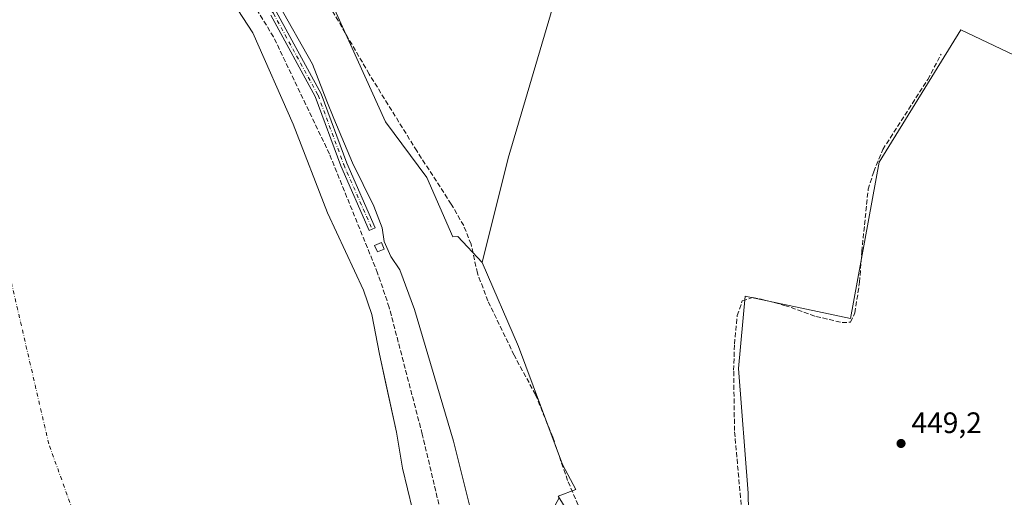
# Model space of a CAD drawing. Units: metres. Extents: x 598249 to 601730, y 4655094 to 4657455.
# Drawn here: x 598417 to 598750, y 4655953 to 4656114 of the extents above; entities that cross this region are included whole.
import ezdxf

# ---------------------------------------------------------------- set-up
doc = ezdxf.new("R2010")
doc.units = ezdxf.units.M
doc.header["$MEASUREMENT"] = 0
doc.linetypes.add('DGN Style 3', pattern=[2.307223458686699, 1.648016756204785, -0.6592067024819142])
doc.linetypes.add('DGN Style 4', pattern=[2.6384748266838614, 1.318413404963828, -0.6592067024819142, 0.001648016756204785, -0.6592067024819142])
for name, color, linetype, lineweight in [('Camino Cxs', 7, 'Continuous', 0), ('Camino eje', 30, 'DGN Style 4', 13), ('Corriente artificial lineal', 4, 'DGN Style 3', 13), ('Corriente natural eje', 4, 'DGN Style 4', 0), ('Cultivos herbáceos CxS', 92, 'Continuous', 0), ('Cultivos leñosos CxS', 92, 'Continuous', 0), ('Curva de nivel normal', 30, 'Continuous', 0), ('Edificación ligera Cxs', 1, 'Continuous', 0), ('Embalse Cxs', 142, 'Continuous', 13), ('Matorral CxS', 135, 'Continuous', 0), ('Punto de cota en terreno', 7, 'Continuous', 0), ('Rótulo de punto de cota en terreno', 7, 'Continuous', 0), ('Suelo desnudo CxS', 253, 'Continuous', 0)]:
    doc.layers.add(name, color=color, linetype=linetype, lineweight=lineweight)
doc.styles.add('Style-Arial', font='txt')

# ---------------------------------------------------------------- blocks, each defined once
blk = doc.blocks.new('*U8')
at = {"layer": 'Matorral CxS', "color": 135, "linetype": 'Continuous', "lineweight": 0}
for points in [[(598521.7741, 4656121.706700001, 447.389599999995), (598540.6955000004, 4656079.879899999, 447.8653999999952), (598554.6381999999, 4656060.9583, 448.2881999999955), (598563.4313000003, 4656040.928300001, 448.5112999999984), (598565.1579, 4656041.0273, 448.5926000000036), (598573.4741000002, 4656032.192500001, 448.8178000000044), (598585.7313000001, 4656003.688899999, 449.2574000000022), (598600.6052999999, 4655963.7689, 449.8320999999996), (598605.1518999999, 4655955.253500001, 450.0684000000037), (598599.2071000002, 4655953.023499999, 449.9462000000058), (598599.4521000005, 4655952.4069, 449.9755000000005)], [(598549.8499999996, 4655948.539999999, 439.4691000000021), (598546.4400000004, 4655962.550000001, 439.3251000000019), (598544.4299999997, 4655974.76, 439.6116999999941), (598540.9397, 4655990.637700001, 439.4517999999953), (598538.6200000001, 4656001.189999999, 439.3041999999987), (598536.0099999999, 4656014.600000001, 439.7207999999956), (598533.2100000001, 4656022.810000001, 439.9536999999983), (598520.9800000006, 4656049.029999999, 439.3322999999946), (598509.3600000005, 4656079.060000001, 439.7329000000027), (598495.7400000002, 4656110.08, 440.1223999999929), (598480.5099999999, 4656133.5, 440.0948999999965)]]:
    blk.add_polyline3d(points, dxfattribs=at)
blk = doc.blocks.new('*U23')
at = {"layer": 'Cultivos herbáceos CxS', "color": 92, "linetype": 'Continuous', "lineweight": 0}
for points in [[(598599.4521000005, 4655952.4069, 449.9755000000005), (598599.2071000002, 4655953.023499999, 449.9462000000058), (598644.3629000002, 4655879.907400001, 450.9992000000057)], [(598664.2067999998, 4655918.272100001, 450.502999999997), (598663.5451999997, 4655953.990900001, 449.976800000004), (598660.2379000002, 4655996.324300001, 449.2225999999937), (598662.5144999997, 4656020.793299999, 448.8647000000056), (598698.1993000006, 4656013.2235, 448.688599999994), (598707.9325000001, 4656066.2083, 447.6212999999989), (598735.5724999999, 4656111.0109, 447.0654000000068), (598814.8837000001, 4656073.3397, 447.2244000000064)]]:
    blk.add_polyline3d(points, dxfattribs=at)
blk = doc.blocks.new('5PATER')
at = {"layer": 'Suelo desnudo CxS', "linetype": 'Continuous', "lineweight": 0}
h = blk.add_hatch(color=51, dxfattribs=at)
edge = h.paths.add_edge_path()
edge.add_ellipse((0, 0), major_axis=(-0.1095731443231308, -0.1110710700762829), ratio=0.9994222409660322, start_angle=0, end_angle=360)

msp = doc.modelspace()

# ---------------------------------------------------------------- linework, layer by layer
at = {"layer": 'Camino Cxs', "color": 7, "linetype": 'Continuous', "lineweight": 0}
msp.add_polyline3d([(598503.6201, 4656117.2501, 444.4689999999973), (598518.8400999998, 4656089.340100001, 444.8147000000026), (598527.5500999996, 4656065.8101, 444.6843999999983), (598537.1601, 4656043.920100001, 444.6343999999954), (598535.1401000004, 4656043.030099999, 444.6175999999978), (598525.5100999996, 4656064.9801, 444.4361000000063), (598516.8300999999, 4656088.4301, 444.2356), (598501.7801000001, 4656116.030099999, 443.7375000000029)], dxfattribs=at)
msp.add_polyline3d([(598503.6201, 4656117.2501, 444.4689999999973), (598518.8400999998, 4656089.340100001, 444.8147000000026), (598527.5500999996, 4656065.8101, 444.6843999999983), (598537.1601, 4656043.920100001, 444.6343999999954), (598535.1401000004, 4656043.030099999, 444.6175999999978), (598525.5100999996, 4656064.9801, 444.4361000000063), (598516.8300999999, 4656088.4301, 444.2356), (598501.7801000001, 4656116.030099999, 443.7375000000029)], dxfattribs=at)
at = {"layer": 'Camino eje', "color": 30, "linetype": 'DGN Style 4', "lineweight": 13}
msp.add_polyline3d([(598417.4584999997, 4656243.163699999, 442.5439999999944), (598428.1851000005, 4656231.3751, 442.6138999999966), (598430.7550999997, 4656226.960100001, 442.4811999999947), (598433.8601000002, 4656218.0601, 442.8270000000048), (598446.6300999997, 4656192.655099999, 443.0966999999946), (598454.1300999997, 4656179.800100001, 442.9631999999983), (598462.3450999996, 4656169.350099999, 443.3892000000051), (598473.9650999998, 4656157.6951, 443.1736999999994), (598497.1051000003, 4656123.675100001, 443.7274000000034), (598502.7001, 4656116.640100001, 444.0993000000017), (598517.8350999998, 4656088.8851, 444.5050999999949), (598526.5301000001, 4656065.395099999, 444.5188000000053), (598536.1501000002, 4656043.475099999, 444.6168999999937)], dxfattribs=at)
at = {"layer": 'Corriente artificial lineal', "color": 4, "linetype": 'DGN Style 3', "lineweight": 13}
for points in [[(598569.2301000003, 4655673.140100001, 443.6255999999995), (598570.8601000002, 4655680.5701, 443.6135999999969), (598573.0100999996, 4655723.270099999, 443.2658999999985), (598579.6801000005, 4655782.9101, 442.9101999999984), (598580.2901, 4655801.280099999, 442.9793999999966), (598579.7500999998, 4655817.970100001, 442.909799999994), (598576.2001, 4655877.5801, 442.9689999999973), (598574.8800999997, 4655886.120100001, 442.9965999999986), (598569.3701, 4655909.590100001, 442.7421000000032), (598564.0500999996, 4655927.8101, 442.4541999999929), (598553.1401000004, 4655974.0001, 442.3172999999952), (598541.9301000005, 4656017.0101, 442.3834000000061), (598538.0100999996, 4656028.620100001, 442.5984999999928), (598521.6601, 4656069.020099999, 442.5767999999953), (598502.7401000002, 4656108.6601, 442.2292000000016), (598493.1401000004, 4656124.300100001, 442.0197000000044), (598483.0601000005, 4656138.6601, 442.1171999999933), (598449.0301000001, 4656183.0001, 441.8044999999984), (598433.9801000003, 4656211.2401, 441.8944000000047), (598428.0500999996, 4656224.140100001, 441.7483000000066)], [(598644.4233999997, 4655881.737000001, 450.9976000000024), (598641.7775999998, 4655885.308900001, 450.9717999999993), (598627.8869000003, 4655908.460000001, 450.6462999999931), (598614.5253999997, 4655931.875600001, 450.3467999999993), (598606.8525, 4655947.882999999, 450.1138999999966), (598602.3546000002, 4655958.334000001, 449.9928000000073), (598597.3274999997, 4655973.018400001, 449.710500000001), (598591.5066000001, 4655987.438200001, 449.4465000000055), (598584.2306000004, 4656000.799699999, 449.2418000000035), (598575.3669999996, 4656019.188300001, 448.9201999999932), (598571.7950999998, 4656028.581, 448.8126000000047), (598569.6785000004, 4656038.3706, 448.7051000000066), (598567.1649000002, 4656044.720699999, 448.6603000000032), (598562.9315999999, 4656051.9967, 448.4551000000066), (598551.2899000002, 4656069.988399999, 448.2191000000021), (598535.1503, 4656096.049900001, 447.7370999999985), (598521.5242, 4656119.465600001, 447.3620999999985), (598508.1627000002, 4656140.8969, 446.9471999999951)], [(598661.5454000002, 4655945.595100001, 450.1892999999982), (598658.8995000003, 4655975.228499999, 449.5815000000002), (598658.6111000003, 4655995.6755, 449.2069999999949), (598658.8756999997, 4656004.5656, 449.0629999999946), (598659.8282000005, 4656014.1964, 448.9244999999937), (598661.5215999996, 4656019.170600001, 448.907600000006), (598665.0141000003, 4656020.334799999, 448.8573999999935), (598667.9244999997, 4656019.805600001, 448.8625999999931), (598675.8619999997, 4656017.688899999, 448.795100000003), (598686.4983000001, 4656013.9318, 448.7580000000017), (598695.3354000002, 4656011.868100001, 448.7213999999949), (598698.1929000001, 4656011.973900001, 448.7124999999942), (598699.6744999997, 4656015.096000001, 448.6257000000041), (598701.2620000001, 4656025.520600001, 448.3830000000017), (598702.0028999997, 4656035.839400001, 448.2195999999968), (598704.1725000005, 4656057.006100001, 447.860799999995), (598706.0774999997, 4656062.9857, 447.6980999999942), (598709.0937000001, 4656070.4999, 447.5571000000054), (598724.3866999998, 4656094.259500001, 447.0835999999982), (598728.8846000005, 4656102.779100001, 446.9777999999933)]]:
    msp.add_polyline3d(points, dxfattribs=at)
at = {"layer": 'Corriente natural eje', "color": 4, "linetype": 'DGN Style 4', "lineweight": 0}
msp.add_polyline3d([(598472.9255999997, 4655815.197699999, 439.3693999999959), (598468.9313000003, 4655836.4901, 438.6931999999942), (598458.3479000004, 4655879.484999999, 437.9998999999953), (598446.8021999998, 4655914.7908, 437.1591999999946), (598426.5979000004, 4655970.7664, 437.2299000000058), (598404.1081999998, 4656068.001, 436.766499999998), (598384.9259000003, 4656120.9178, 436.4750000000058), (598377.6498999996, 4656136.7928, 436.4676000000036), (598374.4308000002, 4656150.705499999, 436.450800000006), (598375.2244999995, 4656161.288799999, 436.383600000001), (598381.8391000004, 4656172.665999999, 436.2804000000033), (598401.6829000004, 4656191.716, 436.241399999999), (598403.7466000002, 4656199.4948, 437.1450000000041), (598403.3561000006, 4656202.039999999, 437.8867999999929)], dxfattribs=at)
at = {"layer": 'Cultivos herbáceos CxS', "color": 92, "linetype": 'Continuous', "lineweight": 0}
for points in [[(598739.0296999998, 4656174.488500001, 445.7467999999935), (598735.3941000003, 4656175.8869, 445.7185000000027), (598715.4331, 4656179.356899999, 445.7750999999989), (598663.8794999998, 4656198.6689, 445.8380999999936), (598658.0179000003, 4656193.854499999, 445.9294999999984), (598651.6503, 4656182.125299999, 446.1515999999974), (598645.2824999997, 4656168.7205, 446.3790000000009), (598641.9312000005, 4656157.661499999, 446.5972000000039), (598638.2443000004, 4656147.9431, 446.7621000000072), (598635.8982999995, 4656141.240700001, 446.9415000000009), (598605.2818999998, 4656150.147500001, 446.9395999999979), (598604.5066000001, 4656142.971100001, 447.0256999999983), (598582.1875, 4656067.603900001, 448.2361999999994), (598573.4741000002, 4656032.192500001, 448.8178000000044)], [(598484.1813000003, 4656170.3005, 445.9538999999932), (598486.2597000003, 4656169.5087, 446.1597000000039), (598492.6995000001, 4656157.549500001, 446.5040000000009), (598493.3574999999, 4656157.549699999, 446.5185000000056), (598497.6054999996, 4656149.6611, 446.5605999999971), (598500.8605000004, 4656143.6161, 446.5819999999949), (598521.7741, 4656121.706700001, 447.389599999995), (598540.6955000004, 4656079.879899999, 447.8653999999952), (598554.6381999999, 4656060.9583, 448.2881999999955), (598563.4313000003, 4656040.928300001, 448.5112999999984), (598565.1579, 4656041.0273, 448.5926000000036), (598573.4741000002, 4656032.192500001, 448.8178000000044)], [(598604.5066000001, 4656142.971100001, 447.0256999999983), (598582.1875, 4656067.603900001, 448.2361999999994), (598573.4741000002, 4656032.192500001, 448.8178000000044), (598565.1579, 4656041.0273, 448.5926000000036), (598563.4313000003, 4656040.928300001, 448.5112999999984), (598554.6381999999, 4656060.9583, 448.2881999999955), (598540.6955000004, 4656079.879899999, 447.8653999999952), (598521.7741, 4656121.706700001, 447.389599999995)], [(598599.2071000002, 4655953.023499999, 449.9462000000058), (598644.3629000002, 4655879.907400001, 450.9992000000057), (598660.2379000002, 4655903.720000001, 450.7005999999965), (598664.2067999998, 4655918.272100001, 450.502999999997), (598663.5451999997, 4655953.990900001, 449.976800000004), (598660.2379000002, 4655996.324300001, 449.2225999999937), (598662.5144999997, 4656020.793299999, 448.8647000000056), (598698.1993000006, 4656013.2235, 448.688599999994), (598707.9325000001, 4656066.2083, 447.6212999999989), (598735.5724999999, 4656111.0109, 447.0654000000068), (598814.8837000001, 4656073.3397, 447.2244000000064), (598822.2314999999, 4656089.668299999, 446.7958999999974), (598823.7068999996, 4656090.589299999, 446.8362999999954)], [(598599.2071000002, 4655953.023499999, 449.9462000000058), (598599.4521000005, 4655952.4069, 449.9755000000005), (598587.3611000003, 4655930.136299999, 448.6349999999948), (598580.5286999998, 4655917.551700001, 445.1108999999997), (598580.5509000003, 4655917.0383, 445.0883000000031)]]:
    msp.add_polyline3d(points, dxfattribs=at)
at = {"layer": 'Cultivos leñosos CxS', "color": 92, "linetype": 'Continuous', "lineweight": 0}
for points in [[(598739.0296999998, 4656174.488500001, 445.7467999999935), (598735.3941000003, 4656175.8869, 445.7185000000027), (598715.4331, 4656179.356899999, 445.7750999999989), (598663.8794999998, 4656198.6689, 445.8380999999936), (598658.0179000003, 4656193.854499999, 445.9294999999984), (598651.6503, 4656182.125299999, 446.1515999999974), (598645.2824999997, 4656168.7205, 446.3790000000009), (598641.9312000005, 4656157.661499999, 446.5972000000039), (598638.2443000004, 4656147.9431, 446.7621000000072), (598635.8982999995, 4656141.240700001, 446.9415000000009), (598605.2818999998, 4656150.147500001, 446.9395999999979), (598604.5066000001, 4656142.971100001, 447.0256999999983), (598582.1875, 4656067.603900001, 448.2361999999994), (598573.4741000002, 4656032.192500001, 448.8178000000044)], [(598814.8837000001, 4656073.3397, 447.2244000000064), (598735.5724999999, 4656111.0109, 447.0654000000068), (598707.9325000001, 4656066.2083, 447.6212999999989), (598698.1993000006, 4656013.2235, 448.688599999994), (598662.5144999997, 4656020.793299999, 448.8647000000056), (598660.2379000002, 4655996.324300001, 449.2225999999937), (598663.5451999997, 4655953.990900001, 449.976800000004), (598664.2067999998, 4655918.272100001, 450.502999999997), (598660.2379000002, 4655903.720000001, 450.7005999999965), (598644.3629000002, 4655879.907400001, 450.9992000000057), (598599.2071000002, 4655953.023499999, 449.9462000000058), (598605.1518999999, 4655955.253500001, 450.0684000000037), (598600.6052999999, 4655963.7689, 449.8320999999996), (598585.7313000001, 4656003.688899999, 449.2574000000022), (598573.4741000002, 4656032.192500001, 448.8178000000044), (598582.1875, 4656067.603900001, 448.2361999999994), (598604.5066000001, 4656142.971100001, 447.0256999999983)], [(598599.2071000002, 4655953.023499999, 449.9462000000058), (598644.3629000002, 4655879.907400001, 450.9992000000057), (598660.2379000002, 4655903.720000001, 450.7005999999965), (598664.2067999998, 4655918.272100001, 450.502999999997), (598663.5451999997, 4655953.990900001, 449.976800000004), (598660.2379000002, 4655996.324300001, 449.2225999999937), (598662.5144999997, 4656020.793299999, 448.8647000000056), (598698.1993000006, 4656013.2235, 448.688599999994), (598707.9325000001, 4656066.2083, 447.6212999999989), (598735.5724999999, 4656111.0109, 447.0654000000068), (598814.8837000001, 4656073.3397, 447.2244000000064), (598822.2314999999, 4656089.668299999, 446.7958999999974), (598823.7068999996, 4656090.589299999, 446.8362999999954)], [(598573.4741000002, 4656032.192500001, 448.8178000000044), (598585.7313000001, 4656003.688899999, 449.2574000000022), (598600.6052999999, 4655963.7689, 449.8320999999996), (598605.1518999999, 4655955.253500001, 450.0684000000037), (598599.2071000002, 4655953.023499999, 449.9462000000058)]]:
    msp.add_polyline3d(points, dxfattribs=at)
at = {"layer": 'Curva de nivel normal', "color": 30, "linetype": 'Continuous', "lineweight": 0, "elevation": 445, "flags": 128}
msp.add_lwpolyline([(598570.5899999999, 4655944.0701), (598563.7100000001, 4655971.610099999), (598550.4800000006, 4656016.300100001), (598545.5800000001, 4656029.7401), (598542.4800000006, 4656034.270099999), (598540.2599999999, 4656039.280099999), (598539.5099999999, 4656043.960100001), (598536.7300000006, 4656051.3101), (598529.5199999996, 4656066.030099999), (598523.1200000001, 4656081.040100001), (598520.75, 4656086.9101), (598515.9699999997, 4656099.450099999), (598504.29, 4656120.020099999)], dxfattribs=at)
at = {"layer": 'Edificación ligera Cxs', "color": 1, "linetype": 'Continuous', "lineweight": 0}
msp.add_polyline3d([(598540.2600999996, 4656036.7601, 445.0074000000022), (598537.9200999998, 4656035.780099999, 444.7360999999946), (598536.9801000003, 4656038.0001, 444.6775999999954), (598539.3300999999, 4656038.9801, 444.8951999999991), (598540.2600999996, 4656036.7601, 445.0074000000022)], dxfattribs=at)
msp.add_3dface([(598540.2600999996, 4656036.7601, 445.0074000000022), (598537.9200999998, 4656035.780099999, 445.0074000000022), (598536.9801000003, 4656038.0001, 445.0074000000022), (598539.3300999999, 4656038.9801, 445.0074000000022)], dxfattribs=at)
at = {"layer": 'Embalse Cxs', "color": 142, "linetype": 'Continuous', "lineweight": 13}
msp.add_polyline3d([(598480.5099999999, 4656133.5, 440.0948999999965), (598495.7400000002, 4656110.08, 440.1223999999929), (598509.3600000005, 4656079.060000001, 439.7329000000027), (598520.9800000006, 4656049.029999999, 439.3322999999946), (598533.2100000001, 4656022.810000001, 439.9536999999983), (598536.0100999996, 4656014.600000001, 439.7207999999956), (598538.6200000001, 4656001.189999999, 439.3041999999987), (598544.4299999997, 4655974.76, 439.6116999999941), (598546.4400000004, 4655962.550000001, 439.3251000000019), (598549.8499999996, 4655948.539999999, 439.4691000000021)], dxfattribs=at)
msp.add_polyline3d([(598480.5099999999, 4656133.5, 440.0948999999965), (598495.7400000002, 4656110.08, 440.1223999999929), (598509.3600000005, 4656079.060000001, 439.7329000000027), (598520.9800000006, 4656049.029999999, 439.3322999999946), (598533.2100000001, 4656022.810000001, 439.9536999999983), (598536.0100999996, 4656014.600000001, 439.7207999999956), (598538.6200000001, 4656001.189999999, 439.3041999999987), (598544.4299999997, 4655974.76, 439.6116999999941), (598546.4400000004, 4655962.550000001, 439.3251000000019), (598549.8499999996, 4655948.539999999, 439.4691000000021)], dxfattribs=at)
msp.add_polyline3d([(598480.5099999999, 4656133.5, 440.0948999999965), (598495.7400000002, 4656110.08, 440.1223999999929), (598509.3600000005, 4656079.060000001, 439.7329000000027), (598520.9800000006, 4656049.029999999, 439.3322999999946), (598533.2100000001, 4656022.810000001, 439.9536999999983), (598536.0100999996, 4656014.600000001, 439.7207999999956), (598538.6200000001, 4656001.189999999, 439.3041999999987), (598544.4299999997, 4655974.76, 439.6116999999941), (598546.4400000004, 4655962.550000001, 439.3251000000019), (598549.8499999996, 4655948.539999999, 439.4691000000021)], dxfattribs=at)
msp.add_polyline3d([(598480.5099999999, 4656133.5, 440.0948999999965), (598495.7400000002, 4656110.08, 440.1223999999929), (598509.3600000005, 4656079.060000001, 439.7329000000027), (598520.9800000006, 4656049.029999999, 439.3322999999946), (598533.2100000001, 4656022.810000001, 439.9536999999983), (598536.0100999996, 4656014.600000001, 439.7207999999956), (598538.6200000001, 4656001.189999999, 439.3041999999987), (598544.4299999997, 4655974.76, 439.6116999999941), (598546.4400000004, 4655962.550000001, 439.3251000000019), (598549.8499999996, 4655948.539999999, 439.4691000000021)], dxfattribs=at)
at = {"layer": 'Matorral CxS', "color": 135, "linetype": 'Continuous', "lineweight": 0}
for points in [[(598484.1813000003, 4656170.3005, 445.9538999999932), (598486.2597000003, 4656169.5087, 446.1597000000039), (598492.6995000001, 4656157.549500001, 446.5040000000009), (598493.3574999999, 4656157.549699999, 446.5185000000056), (598497.6054999996, 4656149.6611, 446.5605999999971), (598500.8605000004, 4656143.6161, 446.5819999999949), (598521.7741, 4656121.706700001, 447.389599999995), (598540.6955000004, 4656079.879899999, 447.8653999999952), (598554.6381999999, 4656060.9583, 448.2881999999955), (598563.4313000003, 4656040.928300001, 448.5112999999984), (598565.1579, 4656041.0273, 448.5926000000036), (598573.4741000002, 4656032.192500001, 448.8178000000044)], [(598549.8499999996, 4655948.539999999, 439.4691000000021), (598546.4400000004, 4655962.550000001, 439.3251000000019), (598544.4299999997, 4655974.76, 439.6116999999941), (598540.9397, 4655990.637700001, 439.4517999999953), (598538.6200000001, 4656001.189999999, 439.3041999999987), (598536.0099999999, 4656014.600000001, 439.7207999999956), (598533.2100000001, 4656022.810000001, 439.9536999999983), (598520.9800000006, 4656049.029999999, 439.3322999999946), (598509.3600000005, 4656079.060000001, 439.7329000000027), (598495.7400000002, 4656110.08, 440.1223999999929), (598480.5099999999, 4656133.5, 440.0948999999965)], [(598573.4741000002, 4656032.192500001, 448.8178000000044), (598585.7313000001, 4656003.688899999, 449.2574000000022), (598600.6052999999, 4655963.7689, 449.8320999999996), (598605.1518999999, 4655955.253500001, 450.0684000000037), (598599.2071000002, 4655953.023499999, 449.9462000000058)], [(598599.2071000002, 4655953.023499999, 449.9462000000058), (598599.4521000005, 4655952.4069, 449.9755000000005), (598587.3611000003, 4655930.136299999, 448.6349999999948), (598580.5286999998, 4655917.551700001, 445.1108999999997), (598580.5509000003, 4655917.0383, 445.0883000000031)]]:
    msp.add_polyline3d(points, dxfattribs=at)
at = {"layer": 'Suelo desnudo CxS', "color": 253, "linetype": 'Continuous', "lineweight": 0}
for points in [[(598480.5099999999, 4656133.5, 440.0948999999965), (598495.7400000002, 4656110.08, 440.1223999999929), (598509.3600000005, 4656079.060000001, 439.7329000000027), (598520.9800000006, 4656049.029999999, 439.3322999999946), (598533.2100000001, 4656022.810000001, 439.9536999999983), (598536.0099999999, 4656014.600000001, 439.7207999999956), (598538.6200000001, 4656001.189999999, 439.3041999999987), (598540.9397, 4655990.637700001, 439.4517999999953), (598544.4299999997, 4655974.76, 439.6116999999941), (598546.4400000004, 4655962.550000001, 439.3251000000019), (598549.8499999996, 4655948.539999999, 439.4691000000021)], [(598549.8499999996, 4655948.539999999, 439.4691000000021), (598546.4400000004, 4655962.550000001, 439.3251000000019), (598544.4299999997, 4655974.76, 439.6116999999941), (598540.9397, 4655990.637700001, 439.4517999999953), (598538.6200000001, 4656001.189999999, 439.3041999999987), (598536.0099999999, 4656014.600000001, 439.7207999999956), (598533.2100000001, 4656022.810000001, 439.9536999999983), (598520.9800000006, 4656049.029999999, 439.3322999999946), (598509.3600000005, 4656079.060000001, 439.7329000000027), (598495.7400000002, 4656110.08, 440.1223999999929), (598480.5099999999, 4656133.5, 440.0948999999965)]]:
    msp.add_polyline3d(points, dxfattribs=at)

# ---------------------------------------------------------------- block references
at = {"layer": 'Cultivos herbáceos CxS', "color": 92, "linetype": 'Continuous', "lineweight": 0}
msp.add_blockref('*U23', (0, 0), dxfattribs=at)
at = {"layer": 'Matorral CxS', "color": 135, "linetype": 'Continuous', "lineweight": 0}
msp.add_blockref('*U8', (0, 0), dxfattribs=at)
at = {"layer": 'Punto de cota en terreno', "color": 7, "linetype": 'Continuous', "lineweight": 0, "xscale": 10, "yscale": 10, "zscale": 10}
msp.add_blockref('5PATER', (598715.3099999996, 4655970.880000001, 449.1999999999971), dxfattribs=at)

# ---------------------------------------------------------------- texts
at = {"layer": 'Rótulo de punto de cota en terreno', "color": 7, "linetype": 'Continuous', "lineweight": 0, "style": 'Style-Arial'}
msp.add_text('449,2', height=7.000000000000002, dxfattribs=at).set_placement((598718.8378, 4655974.4078))

doc.saveas('drawing.dxf')
